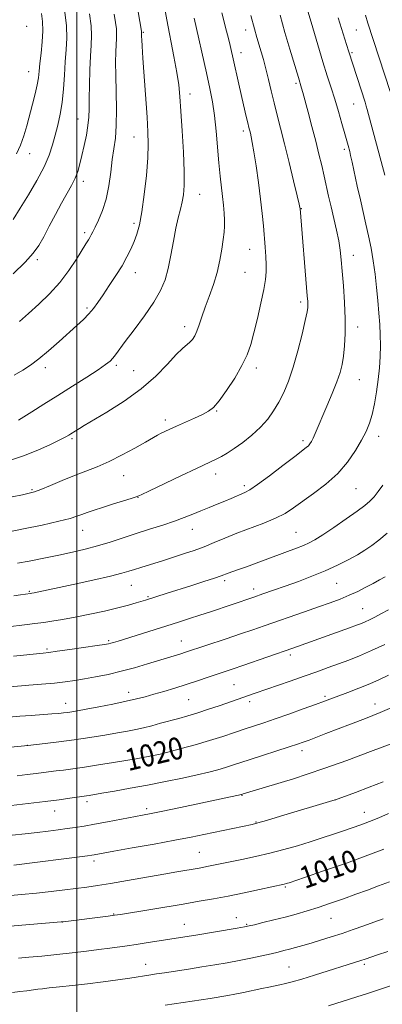
# Model space of a CAD drawing. Extents: x 2194800 to 2197700, y 322300 to 325200.
# Drawn here: x 2195979 to 2196111, y 323589 to 323946 of the extents above; entities that cross this region are included whole.
import ezdxf
from ezdxf.enums import TextEntityAlignment as Align

# ---------------------------------------------------------------- set-up
doc = ezdxf.new("R2010")
doc.units = 0
doc.header["$MEASUREMENT"] = 0
for name, color, linetype, lineweight in [('32000', 7, 'Continuous', 0), ('DTM SPOT ELEVATION', 2, 'Continuous', 13), ('INDEX CONTOUR', 41, 'Continuous', 13), ('INDEX CONTOUR LABEL', 244, 'Continuous', 0), ('INTERMEDIATE CONTOUR', 44, 'Continuous', 0)]:
    doc.layers.add(name, color=color, linetype=linetype, lineweight=lineweight)
doc.styles.add('Style-ITALICS', font='ITALICS.shx')

msp = doc.modelspace()

# ---------------------------------------------------------------- linework, layer by layer
at = {"layer": '32000', "flags": 128}
msp.add_lwpolyline([(2196000, 325000), (2196000, 322500)], dxfattribs=at)
at = {"layer": 'DTM SPOT ELEVATION'}
for p in [(2195981.82, 323943.95, 1053.44), (2196061.2, 323942.66, 1036.61), (2196101.38, 323942.64, 1028.96), (2196024.11, 323941.8, 1043.86), (2196059.51, 323934.41, 1037.38), (2196099.7, 323934.46, 1029.8), (2195982.57, 323927.54, 1052.81), (2196079.45, 323923.26, 1034.28), (2196041.03, 323919.39, 1041.41), (2196100.34, 323915.75, 1030.85), (2196000.42, 323910.4, 1048.81), (2196020.65, 323903.88, 1044.85), (2196060.36, 323905.96, 1038.41), (2196096.96, 323899.35, 1032.34), (2195982.88, 323897.74, 1051.3), (2196002.36, 323887.73, 1047.52), (2196044.56, 323883.05, 1041.2), (2196081.38, 323877.83, 1035.94), (2196020.68, 323872.48, 1044.39), (2196002.81, 323869.19, 1046.34), (2196062.69, 323863.16, 1038.81), (2196100.24, 323860.93, 1033.33), (2195985.7, 323859.34, 1047.69), (2196021.25, 323854.66, 1043.33), (2196060.98, 323854.82, 1038.95), (2196081.15, 323844, 1036.38), (2196003.72, 323841.84, 1044.27), (2196039.07, 323835.06, 1040.49), (2196101.85, 323834.99, 1033.42), (2196014.35, 323821.04, 1041.7), (2195988.59, 323820.25, 1043.54), (2196020.55, 323819.14, 1040.99), (2196065.12, 323820.12, 1037.57), (2196102.36, 323815.84, 1033.15), (2196050.67, 323804.47, 1037.9), (2196032.12, 323801.29, 1038.43), (2195998.2, 323794.48, 1039.77), (2196082.04, 323793.74, 1034.36), (2196109.44, 323795.31, 1031.43), (2196050.29, 323781.67, 1035.43), (2196016.92, 323781, 1037.16), (2195983.69, 323775.97, 1038.18), (2196060.67, 323777.4, 1034.38), (2196101.21, 323776.3, 1031.06), (2196022.12, 323773.25, 1035.97), (2196002.07, 323761.22, 1035.22), (2196041.9, 323761.62, 1033.28), (2196079.51, 323760.55, 1030.95), (2196053.59, 323743.05, 1029.67), (2195982.75, 323739.08, 1032.15), (2196019.78, 323741.28, 1031.16), (2196064.08, 323739.97, 1028.51), (2196094.17, 323742.04, 1027.08), (2196025.83, 323737.21, 1030.17), (2196103.6, 323732.78, 1024.89), (2196011.49, 323721.25, 1028.21), (2196037.82, 323721.15, 1026.79), (2195989.19, 323718.18, 1028.23), (2196077.43, 323716.08, 1023.64), (2196056.92, 323705.28, 1023.01), (2196018.73, 323702.46, 1024.58), (2196040.49, 323699.88, 1023.04), (2196089.93, 323701.01, 1020.28), (2195995.91, 323698.49, 1024.65), (2196062.6, 323699.07, 1021.59), (2196108.13, 323698.32, 1018.64), (2195982.08, 323683.32, 1022.02), (2196025.88, 323683.35, 1020.8), (2196081.68, 323681.32, 1017.51), (2196059.83, 323665.21, 1015.94), (2196003.67, 323662.9, 1017.6), (2196025.29, 323660.28, 1016.37), (2196093.63, 323663.42, 1013.98), (2195991.95, 323659.46, 1017.29), (2196104.23, 323659.04, 1012.7), (2196064.98, 323655.45, 1014.09), (2196044.4, 323644.55, 1012.95), (2196006.22, 323641.33, 1013.59), (2196075.63, 323631.92, 1009.82), (2196013.36, 323622.19, 1010.1), (2196057.87, 323620.87, 1008.65), (2195994.69, 323619.21, 1009.98), (2196039, 323618.41, 1008.77), (2196061.54, 323618.36, 1008.13), (2196092.11, 323620.59, 1007.15), (2196024.93, 323603.95, 1006.7), (2196076.88, 323602.96, 1004.95), (2196104.23, 323603.85, 1003.7)]:
    msp.add_point(p, dxfattribs=at)
at = {"layer": 'INDEX CONTOUR', "flags": 128}
for points, elevation in [([(2195975.253, 323786.377), (2195980.639, 323788.218), (2195985.845, 323790.316), (2195990.393, 323792.375), (2195993.853, 323794.058), (2195995.957, 323795.125), (2195997.086, 323795.739), (2195997.785, 323796.1639), (2196001.002, 323798.206), (2196002.653, 323799.208), (2196010.891, 323804.083), (2196017.108, 323808.023), (2196023.3211, 323812.517), (2196028.598, 323817.173), (2196032.801, 323821.488), (2196035.993, 323824.937), (2196038.267, 323827.163), (2196040.986, 323829.445), (2196041.91, 323830.451), (2196042.726, 323831.738), (2196043.512, 323833.472), (2196044.346, 323835.785), (2196045.316, 323838.679), (2196046.51, 323842.121), (2196047.963, 323846.053), (2196049.493, 323850.321), (2196050.864, 323854.745), (2196051.891, 323859.1249), (2196052.5999, 323863.1861), (2196053.065, 323866.637), (2196053.351, 323869.305), (2196053.487, 323871.507), (2196053.488, 323873.684), (2196053.371, 323876.193), (2196053.143, 323879.061), (2196052.81, 323882.234), (2196051.903, 323889.687), (2196051.416, 323894.425), (2196050.463, 323905.985), (2196049.885, 323911.6429), (2196049.154, 323916.599), (2196048.2, 323921.4569), (2196046.954, 323927.078), (2196042.506, 323946.927)], 1040), ([(2195976.879, 323873.937), (2195979.4421, 323878.029), (2195982.455, 323882.905), (2195985.528, 323888.1011), (2195988.158, 323893.036), (2195989.981, 323897.281), (2195991.196, 323901.006), (2195992.14, 323904.533), (2195993.076, 323908.153), (2195993.962, 323912.055), (2195994.681, 323916.394), (2195995.1561, 323921.237), (2195995.473, 323926.28), (2195995.761, 323931.124), (2195996.091, 323935.509), (2195996.314, 323939.716), (2195996.2189, 323944.161), (2195995.682, 323949.072)], 1050), ([(2196111.6631, 323889.95), (2196105.279, 323913.758), (2196104.936, 323914.984), (2196104.485, 323916.472), (2196098.594, 323934.6681), (2196097.747, 323937.422), (2196094.76, 323947.003)], 1030), ([(2195974.07, 323726.168), (2195981.915, 323727.055), (2195984.761, 323727.406), (2195987.962, 323727.856), (2195990.867, 323728.2799), (2195994.738, 323728.896), (2195999.422, 323729.737), (2196004.693, 323730.806), (2196010.033, 323731.986), (2196014.85, 323733.132), (2196018.676, 323734.119), (2196021.529, 323734.917), (2196024.938, 323735.94), (2196032.782, 323738.414), (2196041.338, 323741.153), (2196046.048, 323742.675), (2196049.907, 323743.94), (2196052.297, 323744.753), (2196054.856, 323745.689), (2196058.587, 323747.01), (2196061.446, 323748.04), (2196065.008, 323749.353), (2196079.601, 323754.77), (2196082.153, 323755.767), (2196084.197, 323756.671), (2196086.296, 323757.822), (2196089.143, 323759.623), (2196093.155, 323762.303), (2196097.6409, 323765.377), (2196101.634, 323768.183), (2196104.416, 323770.245), (2196106.272, 323771.834), (2196107.735, 323773.403), (2196109.246, 323775.323), (2196110.877, 323777.621)], 1030), ([(2195978.345, 323672.272), (2195982.006, 323672.675), (2195985.244, 323673.056), (2195987.889, 323673.395), (2195992.519, 323674.016), (2195995.206, 323674.352), (2195998.527, 323674.7821), (2196002.731, 323675.381), (2196007.88, 323676.184), (2196013.273, 323677.065), (2196021.46, 323678.442), (2196023.885, 323678.866), (2196025.815, 323679.223), (2196027.756, 323679.61), (2196030.145, 323680.144), (2196033.4029, 323680.946), (2196037.783, 323682.0931), (2196042.865, 323683.492), (2196048.062, 323685.008), (2196052.8809, 323686.517), (2196057.206, 323687.9451), (2196061.015, 323689.226), (2196067.803, 323691.481), (2196071.843, 323692.862), (2196076.831, 323694.619), (2196082.063, 323696.493), (2196086.576, 323698.13), (2196089.726, 323699.29), (2196098.207, 323702.485), (2196102.227, 323704.034), (2196106.207, 323705.645), (2196109.73, 323707.189), (2196113.048, 323708.737)], 1020), ([(2195975.805, 323617.6891), (2195994.276, 323619.293), (2195994.998, 323619.368), (2196011.315, 323621.371), (2196013.669, 323621.678), (2196015.841, 323622.006), (2196038.547, 323625.77), (2196044.379, 323626.751), (2196049.567, 323627.664), (2196054.831, 323628.661), (2196060.608, 323629.832), (2196066.216, 323631.011), (2196075.161, 323632.929), (2196075.988, 323633.158), (2196076.3719, 323633.276), (2196076.925, 323633.4569), (2196082.558, 323635.381), (2196089.421, 323637.739), (2196097.743, 323640.6339), (2196105.555, 323643.425), (2196111.358, 323645.62)], 1010)]:
    msp.add_lwpolyline(points, dxfattribs=dict(at, elevation=elevation))
at = {"layer": 'INTERMEDIATE CONTOUR', "flags": 128}
for points, elevation in [([(2195977.253, 323817.531), (2195980.402, 323819.28), (2195983.214, 323821.089), (2195986.21, 323823.36), (2195989.75, 323826.342), (2195993.529, 323829.677), (2196000.035, 323835.493), (2196002.423, 323837.688), (2196004.371, 323839.666), (2196006.0329, 323841.654), (2196007.653, 323843.888), (2196009.501, 323846.606), (2196011.744, 323849.941), (2196014.147, 323853.596), (2196016.371, 323857.17), (2196018.158, 323860.355), (2196019.562, 323863.211), (2196020.717, 323865.893), (2196021.741, 323868.638), (2196022.685, 323872.015), (2196023.584, 323876.674), (2196024.448, 323882.949), (2196025.189, 323889.899), (2196025.6931, 323896.267), (2196025.876, 323901.229), (2196025.768, 323905.705), (2196025.43, 323911.053), (2196023.935, 323932.396), (2196023.655, 323936.7079), (2196023.5219, 323939.083), (2196023.473, 323940.277), (2196023.4551, 323941.311), (2196023.475, 323941.758), (2196023.469, 323941.8799), (2196023.421, 323942.198), (2196019.3109, 323966.069)], 1044), ([(2195977.125, 323737.495), (2195979.601, 323737.809), (2195983.126, 323738.301), (2195983.721, 323738.402), (2195984.456, 323738.55), (2195998.614, 323741.629), (2196005.838, 323743.2151), (2196012.169, 323744.65), (2196016.33, 323745.674), (2196018.8961, 323746.4), (2196020.902, 323747.033), (2196023.175, 323747.737), (2196028.275, 323749.299), (2196030.737, 323750.08), (2196039.072, 323752.798), (2196042.498, 323753.965), (2196046.093, 323755.293), (2196049.776, 323756.785), (2196053.688, 323758.416), (2196058.026, 323760.152), (2196067.728, 323763.794), (2196072.0591, 323765.608), (2196075.481, 323767.399), (2196078.485, 323769.347), (2196085.839, 323774.558), (2196090.3, 323777.962), (2196094.566, 323781.808), (2196098.1521, 323785.966), (2196101.014, 323790.118), (2196103.214, 323793.9), (2196104.836, 323797.09), (2196106.042, 323800.047), (2196107.013, 323803.276), (2196107.892, 323807.142), (2196108.67, 323811.458), (2196109.302, 323815.9), (2196109.75, 323820.2009), (2196110.011, 323824.3129), (2196110.093, 323828.249), (2196110.008, 323832.05), (2196109.7919, 323835.896), (2196109.486, 323839.998), (2196109.121, 323844.499), (2196108.676, 323849.275), (2196108.123, 323854.137), (2196107.439, 323858.916), (2196106.645, 323863.545), (2196105.767, 323867.979), (2196104.83, 323872.228), (2196102.779, 323881.073), (2196101.68, 323886.034), (2196099.813, 323894.707), (2196099.265, 323897.179), (2196098.922, 323898.617), (2196098.3529, 323900.756), (2196097.892, 323902.4259), (2196097.164, 323905.001), (2196096.103, 323908.689), (2196094.82, 323913.059), (2196093.472, 323917.521), (2196092.163, 323921.688), (2196090.796, 323925.99), (2196089.22, 323931.057), (2196087.373, 323937.201), (2196085.528, 323943.453), (2196082.048, 323955.274)], 1032), ([(2195978.802, 323801.216), (2195983.661, 323804.228), (2195987.976, 323806.917), (2195993.06, 323810.101), (2195998.465, 323813.511), (2196003.567, 323816.77), (2196007.704, 323819.4729), (2196010.409, 323821.345), (2196012.01, 323822.622), (2196013.034, 323823.668), (2196013.995, 323824.87), (2196017.531, 323829.643), (2196020.781, 323833.972), (2196024.501, 323839.04), (2196027.886, 323843.977), (2196030.321, 323848.163), (2196031.951, 323851.994), (2196033.109, 323856.117), (2196034.086, 323860.959), (2196034.981, 323866.069), (2196035.851, 323870.776), (2196036.728, 323874.576), (2196037.551, 323877.63), (2196038.235, 323880.267), (2196038.705, 323882.901), (2196038.933, 323886.287), (2196038.897, 323891.265), (2196038.6071, 323898.272), (2196038.173, 323906.12), (2196037.736, 323913.22), (2196037.376, 323918.466), (2196036.953, 323922.696), (2196036.2699, 323927.234), (2196035.201, 323933.048), (2196032.603, 323946.32), (2196031.477, 323952.318)], 1042), ([(2195971.247, 323759.834), (2195980.59, 323761.737), (2195987.413, 323763.164), (2195993.493, 323764.511), (2195997.529, 323765.538), (2195999.996, 323766.316), (2196001.816, 323766.994), (2196003.784, 323767.706), (2196006.206, 323768.525), (2196009.26, 323769.51), (2196012.967, 323770.671), (2196019.706, 323772.758), (2196021.547, 323773.362), (2196023.275, 323774.093), (2196026.299, 323775.535), (2196037.75, 323781.027), (2196043.328, 323783.686), (2196050.736, 323787.164), (2196052.416, 323788.013), (2196054.468, 323789.184), (2196057.026, 323790.846), (2196060.13, 323793.1), (2196063.455, 323795.78), (2196066.582, 323798.653), (2196069.19, 323801.547), (2196071.352, 323804.522), (2196073.239, 323807.697), (2196075.002, 323811.22), (2196076.708, 323815.352), (2196078.405, 323820.384), (2196080.099, 323826.368), (2196081.628, 323832.406), (2196082.789, 323837.365), (2196083.443, 323840.428), (2196083.7, 323842.056), (2196083.734, 323843.0281), (2196083.681, 323844.134), (2196083.525, 323846.205), (2196080.95, 323877.932), (2196080.89, 323878.26), (2196080.608, 323879.502), (2196079.888, 323882.546), (2196078.602, 323887.908), (2196076.975, 323894.613), (2196075.322, 323901.318), (2196073.89, 323906.982), (2196072.66, 323911.7741), (2196071.546, 323916.1671), (2196070.48, 323920.52), (2196069.461, 323924.727), (2196068.504, 323928.57), (2196067.621, 323931.889), (2196066.806, 323934.764), (2196065.304, 323939.86), (2196064.398, 323943.072), (2196063.121, 323947.825)], 1036), ([(2195976.498, 323773.355), (2195980.245, 323774.131), (2195982.721, 323774.666), (2195984.616, 323775.204), (2195986.925, 323776.077), (2195990.378, 323777.51), (2195994.635, 323779.291), (2195999.087, 323781.096), (2196003.282, 323782.708), (2196007.384, 323784.317), (2196011.71, 323786.219), (2196016.418, 323788.583), (2196021.018, 323791.074), (2196024.86, 323793.235), (2196029.2079, 323795.695), (2196030.531, 323796.409), (2196031.92, 323797.111), (2196033.679, 323797.945), (2196036.073, 323799.028), (2196042.608, 323801.915), (2196045.604, 323803.268), (2196047.7731, 323804.377), (2196049.542, 323805.77), (2196051.557, 323808.132), (2196054.252, 323811.893), (2196057.226, 323816.458), (2196059.865, 323820.977), (2196061.725, 323824.863), (2196063.03, 323828.569), (2196064.173, 323832.812), (2196065.441, 323838.032), (2196066.706, 323843.572), (2196067.736, 323848.498), (2196068.356, 323852.145), (2196068.618, 323854.929), (2196068.629, 323857.536), (2196068.486, 323860.521), (2196068.244, 323863.921), (2196067.611, 323871.647), (2196067.19, 323876.1321), (2196066.609, 323881.348), (2196065.832, 323887.344), (2196064.977, 323893.357), (2196064.198, 323898.425), (2196063.616, 323901.837), (2196063.206, 323903.898), (2196062.905, 323905.17), (2196062.368, 323907.311), (2196061.979, 323908.918), (2196061.422, 323911.28), (2196059.835, 323918.153), (2196055.562, 323936.944), (2196054.941, 323939.525), (2196054.262, 323942.2), (2196052.535, 323948.83)], 1038), ([(2195976.91, 323854.189), (2195981.226, 323858.425), (2195984.198, 323861.7271), (2195986.21, 323864.543), (2195987.9629, 323867.616), (2195990.0029, 323871.466), (2195992.244, 323875.73), (2195994.4441, 323879.824), (2195998.037, 323886.234), (2195999.342, 323888.854), (2196000.316, 323891.381), (2196001.092, 323894.0549), (2196001.833, 323897.121), (2196002.6491, 323900.709), (2196003.435, 323904.484), (2196004.0279, 323907.995), (2196004.319, 323910.988), (2196004.406, 323913.993), (2196004.4401, 323917.737), (2196004.541, 323922.67), (2196004.718, 323928.13), (2196004.952, 323933.18), (2196005.2, 323937.166), (2196005.3209, 323940.572), (2196005.153, 323944.1689), (2196004.595, 323948.484)], 1048), ([(2195978.077, 323897.775), (2195979.572, 323900.9161), (2195980.788, 323904.295), (2195981.842, 323907.937), (2195983.9, 323915.747), (2195984.876, 323919.523), (2195985.634, 323922.777), (2195986.08, 323925.335), (2195986.345, 323927.691), (2195986.613, 323930.503), (2195987.009, 323934.211), (2195987.412, 323938.379), (2195987.637, 323942.351), (2195987.551, 323945.662), (2195987.212, 323948.605)], 1052), ([(2195978.478, 323749.276), (2195982.742, 323750.115), (2195988.004, 323751.166), (2195993.454, 323752.273), (2195998.452, 323753.3261), (2196003.062, 323754.392), (2196007.52, 323755.582), (2196012.03, 323756.973), (2196021.441, 323760.098), (2196026.347, 323761.658), (2196031.106, 323763.157), (2196035.382, 323764.57), (2196038.953, 323765.885), (2196042.031, 323767.129), (2196044.938, 323768.337), (2196047.914, 323769.534), (2196050.86, 323770.698), (2196053.592, 323771.793), (2196055.961, 323772.785), (2196060.925, 323774.928), (2196062.659, 323775.902), (2196065.483, 323777.833), (2196069.801, 323781.035), (2196074.713, 323784.773), (2196078.997, 323788.052), (2196083.189, 323791.247), (2196083.951, 323791.92), (2196084.512, 323792.587), (2196085.044, 323793.449), (2196085.641, 323794.647), (2196086.396, 323796.334), (2196090.641, 323806.196), (2196092.582, 323810.793), (2196094.2759, 323815.036), (2196095.448, 323818.42), (2196096.19, 323821.336), (2196096.684, 323824.403), (2196097.072, 323828.137), (2196097.315, 323832.64), (2196097.333, 323837.914), (2196097.082, 323843.841), (2196096.666, 323849.823), (2196096.2301, 323855.145), (2196095.868, 323859.32), (2196095.484, 323862.7871), (2196094.934, 323866.216), (2196094.124, 323870.111), (2196093.153, 323874.303), (2196092.172, 323878.459), (2196091.292, 323882.329), (2196089.67, 323889.647), (2196088.789, 323893.445), (2196087.782, 323897.597), (2196086.593, 323902.3109), (2196085.212, 323907.619), (2196083.827, 323912.854), (2196081.911, 323919.965), (2196081.474, 323921.528), (2196080.314, 323925.341), (2196077.261, 323935.622), (2196075.451, 323941.77), (2196073.671, 323947.958)], 1034), ([(2195979.215, 323836.98), (2195982.464, 323839.883), (2195986.158, 323843.232), (2195990.068, 323846.995), (2195993.828, 323851.104), (2195997.12, 323855.414), (2195999.829, 323859.494), (2196003.2809, 323865.093), (2196004.164, 323866.498), (2196004.743, 323867.443), (2196005.2191, 323868.307), (2196005.788, 323869.434), (2196006.642, 323871.155), (2196007.891, 323873.733), (2196009.318, 323877.154), (2196010.621, 323881.331), (2196011.576, 323886.108), (2196012.268, 323891.045), (2196012.853, 323895.632), (2196013.446, 323899.5749), (2196013.967, 323903.447), (2196014.29, 323908.04), (2196014.3371, 323913.853), (2196014.213, 323920.218), (2196014.071, 323926.177), (2196014.032, 323930.968), (2196014.091, 323934.616), (2196014.207, 323937.344), (2196014.335, 323939.405), (2196014.398, 323941.165), (2196014.311, 323943.024), (2196014.008, 323945.341), (2196013.498, 323948.319)], 1046), ([(2196113.541, 323920.376), (2196105.543, 323945.067), (2196104.641, 323947.941)], 1028), ([(2195977.041, 323715.605), (2195987.812, 323716.756), (2195989.877, 323716.999), (2195992.814, 323717.39), (2195997.43, 323718.036), (2196007.302, 323719.451), (2196010.0619, 323719.862), (2196011.447, 323720.101), (2196012.2651, 323720.299), (2196013.263, 323720.589), (2196014.963, 323721.11), (2196036.8161, 323727.944), (2196040.808, 323729.216), (2196044.601, 323730.449), (2196048.412, 323731.716), (2196064.128, 323737.019), (2196067.453, 323738.161), (2196071.26, 323739.488), (2196075.5581, 323741.004), (2196080.3, 323742.71), (2196085.231, 323744.569), (2196090.044, 323746.537), (2196094.467, 323748.559), (2196098.383, 323750.544), (2196101.715, 323752.39), (2196104.46, 323754.056), (2196106.934, 323755.747), (2196109.53, 323757.729), (2196112.519, 323760.191)], 1028), ([(2195975.791, 323704.535), (2195982.5421, 323705.073), (2195987.228, 323705.462), (2195991.878, 323705.889), (2195995.781, 323706.319), (2195999.227, 323706.791), (2196002.758, 323707.368), (2196006.7959, 323708.1031), (2196011.29, 323709.02), (2196016.068, 323710.139), (2196020.933, 323711.445), (2196025.589, 323712.807), (2196037.723, 323716.496), (2196039.426, 323717.038), (2196054.138, 323721.931), (2196059.337, 323723.674), (2196063.8059, 323725.191), (2196067.909, 323726.601), (2196082.581, 323731.698), (2196087.573, 323733.448), (2196091.815, 323734.961), (2196095.434, 323736.322), (2196098.702, 323737.675), (2196101.83, 323739.1219), (2196104.779, 323740.601), (2196107.45, 323742.012), (2196109.766, 323743.275), (2196111.74, 323744.403)], 1026), ([(2195975.309, 323693.505), (2195979.3, 323693.837), (2195983.468, 323694.146), (2195990.906, 323694.673), (2195993.401, 323694.878), (2195995.199, 323695.063), (2195996.661, 323695.252), (2195998.174, 323695.481), (2196000.24, 323695.835), (2196003.389, 323696.412), (2196007.9, 323697.263), (2196013.05, 323698.267), (2196017.867, 323699.256), (2196021.6481, 323700.1121), (2196024.772, 323700.917), (2196027.889, 323701.801), (2196031.5, 323702.862), (2196035.51, 323704.071), (2196039.678, 323705.371), (2196043.77, 323706.697), (2196047.588, 323707.968), (2196056.666, 323711.025), (2196060.199, 323712.23), (2196078.324, 323718.503), (2196098.843, 323725.891), (2196101.441, 323726.84), (2196103.173, 323727.507), (2196104.5851, 323728.111), (2196106.146, 323728.844), (2196108.011, 323729.782), (2196110.257, 323730.969), (2196112.932, 323732.45)], 1024), ([(2195961.062, 323681.217), (2195982.24, 323683.233), (2195988.553, 323683.955), (2195993.4321, 323684.549), (2195999.004, 323685.291), (2196004.718, 323686.141), (2196010.116, 323687.011), (2196014.765, 323687.801), (2196018.389, 323688.448), (2196021.337, 323689.029), (2196024.114, 323689.657), (2196027.122, 323690.4159), (2196030.336, 323691.275), (2196036.909, 323693.073), (2196040.2829, 323694.029), (2196043.891, 323695.118), (2196047.781, 323696.377), (2196051.612, 323697.667), (2196064.69, 323702.165), (2196077.306, 323706.565), (2196082.4541, 323708.372), (2196087.04, 323709.999), (2196091.116, 323711.463), (2196094.891, 323712.837), (2196098.585, 323714.212), (2196102.4621, 323715.7461), (2196106.799, 323717.618), (2196111.687, 323719.897)], 1022), ([(2195976.149, 323661.483), (2195982.349, 323662.18), (2195988.505, 323662.907), (2195993.576, 323663.561), (2195997.414, 323664.098), (2196003.5139, 323664.98), (2196004.484, 323665.133), (2196009.087, 323665.919), (2196013.588, 323666.702), (2196019.294, 323667.722), (2196025.652, 323668.905), (2196032.125, 323670.1749), (2196038.25, 323671.44), (2196043.5809, 323672.606), (2196047.802, 323673.602), (2196051.117, 323674.464), (2196053.859, 323675.255), (2196056.393, 323676.049), (2196062.828, 323678.157), (2196076.922, 323682.694), (2196079.947, 323683.693), (2196082.107, 323684.45), (2196084.183, 323685.226), (2196090.2121, 323687.538), (2196099.265, 323690.969), (2196104.594, 323693.022), (2196109.975, 323695.194), (2196115.086, 323697.402)], 1018), ([(2195976.516, 323650.717), (2195981.257, 323651.237), (2195985.644, 323651.748), (2195989.624, 323652.23), (2195993.212, 323652.682), (2195996.445, 323653.108), (2195999.4341, 323653.529), (2196002.591, 323654.022), (2196006.404, 323654.678), (2196011.135, 323655.546), (2196023.765, 323657.932), (2196026.877, 323658.541), (2196031.199, 323659.4321), (2196037.57, 323660.781), (2196059.732, 323665.526), (2196060.237, 323665.688), (2196074.114, 323669.847), (2196078.525, 323671.186), (2196083.536, 323672.79), (2196089.875, 323674.958), (2196097.8899, 323677.844), (2196106.417, 323681.013), (2196113.91, 323683.889)], 1016), ([(2195977.18, 323639.891), (2196003.815, 323643.248), (2196005.446, 323643.4689), (2196006.251, 323643.601), (2196013.437, 323644.902), (2196020.059, 323646.089), (2196027.9631, 323647.517), (2196035.497, 323648.908), (2196041.409, 323650.051), (2196046.055, 323650.997), (2196063.526, 323654.633), (2196065.571, 323655.146), (2196068.766, 323656.063), (2196073.887, 323657.588), (2196092.785, 323663.293), (2196093.601, 323663.553), (2196094.731, 323663.953), (2196100.968, 323666.241), (2196105.96, 323668.1), (2196111.036, 323670.043)], 1014), ([(2195974.599, 323628.719), (2195979.867, 323629.168), (2195985.338, 323629.69), (2195990.66, 323630.275), (2195995.597, 323630.873), (2196003.663, 323631.901), (2196007.454, 323632.434), (2196012.181, 323633.187), (2196018.373, 323634.258), (2196031.476, 323636.601), (2196036.299, 323637.449), (2196044.345, 323638.81), (2196046.058, 323639.111), (2196047.759, 323639.433), (2196059.792, 323641.886), (2196064.744, 323642.935), (2196069.952, 323644.146), (2196075.062, 323645.491), (2196079.966, 323646.914), (2196084.62, 323648.348), (2196088.979, 323649.737), (2196092.995, 323651.046), (2196096.619, 323652.25), (2196099.855, 323653.3471), (2196102.911, 323654.437), (2196106.049, 323655.645), (2196109.456, 323657.056), (2196113.036, 323658.601)], 1012), ([(2196091.236, 323588.839), (2196101.474, 323592.0941), (2196105.07, 323593.252), (2196108.682, 323594.435), (2196119.8869, 323598.15), (2196123.806, 323599.482), (2196127.782, 323600.902), (2196131.769, 323602.419), (2196135.653, 323603.972), (2196139.301, 323605.479), (2196142.723, 323606.938), (2196146.493, 323608.664), (2196151.326, 323611.052), (2196157.59, 323614.302), (2196164.27, 323617.841), (2196175.941, 323624.07), (2196177.217, 323624.775), (2196178.302, 323625.423), (2196179.868, 323626.425), (2196201.609, 323640.613), (2196202.366, 323641.126)], 1002), ([(2195978.787, 323606.139), (2195982.539, 323606.4671), (2195987.305, 323606.899), (2195992.759, 323607.424), (2195998.304, 323608.017), (2196003.4281, 323608.647), (2196007.979, 323609.263), (2196011.892, 323609.812), (2196018.228, 323610.667), (2196021.456, 323611.121), (2196025.17, 323611.679), (2196039.139, 323613.87), (2196043.119, 323614.515), (2196058.093, 323617.013), (2196060.747, 323617.473), (2196062.4299, 323617.81), (2196064.357, 323618.262), (2196067.44, 323619.009), (2196071.379, 323619.981), (2196075.57, 323621.053), (2196079.5549, 323622.131), (2196083.456, 323623.269), (2196087.542, 323624.556), (2196091.989, 323626.049), (2196096.614, 323627.664), (2196101.141, 323629.283), (2196105.369, 323630.8199), (2196109.383, 323632.315), (2196113.341, 323633.838)], 1008), ([(2196028.858, 323600.407), (2196031.736, 323600.843), (2196040.419, 323602.18), (2196045.3211, 323602.954), (2196050.002, 323603.717), (2196054.464, 323604.484), (2196058.8159, 323605.293), (2196063.099, 323606.157), (2196067.077, 323607.009), (2196070.448, 323607.7601), (2196073.025, 323608.353), (2196075.097, 323608.857), (2196077.0679, 323609.372), (2196079.286, 323609.986), (2196081.8731, 323610.7289), (2196084.8929, 323611.619), (2196088.37, 323612.663), (2196092.179, 323613.84), (2196096.156, 323615.12), (2196100.146, 323616.47), (2196104.032, 323617.834), (2196107.707, 323619.155), (2196111.074, 323620.381)], 1006), ([(2196032.01, 323589.069), (2196048.337, 323591.51), (2196050.522, 323591.854), (2196052.551, 323592.187), (2196054.721, 323592.573), (2196057.309, 323593.08), (2196060.472, 323593.742), (2196067.009, 323595.141), (2196069.565, 323595.668), (2196073.586, 323596.477), (2196075.604, 323596.917), (2196078.118, 323597.548), (2196081.55, 323598.526), (2196086.1001, 323599.926), (2196102.914, 323605.262), (2196104.481, 323605.784), (2196108.99, 323607.31), (2196112.755, 323608.569)], 1004), ([(2195976.649, 323593.699), (2195979.264, 323594.004), (2195981.881, 323594.334), (2195985.849, 323594.868), (2195987.56, 323595.08), (2195989.998, 323595.338), (2195993.702, 323595.698), (2195998.464, 323596.179), (2196003.888, 323596.79), (2196009.54, 323597.519), (2196014.834, 323598.264), (2196019.146, 323598.904), (2196026.853, 323600.105), (2196028.858, 323600.407)], 1006)]:
    msp.add_lwpolyline(points, dxfattribs=dict(at, elevation=elevation))

# ---------------------------------------------------------------- texts
at = {"layer": 'INDEX CONTOUR LABEL', "style": 'Style-ITALICS', "width": 0.875}
for s, rotation, p in [('1020', 13.4, (2196017.704, 323677.805, 1020)), ('1010', 19.5, (2196081.268, 323634.94, 1010))]:
    msp.add_text(s, height=8, rotation=rotation, dxfattribs=at).set_placement(p, align=Align.MIDDLE_LEFT)

doc.saveas('drawing.dxf')
